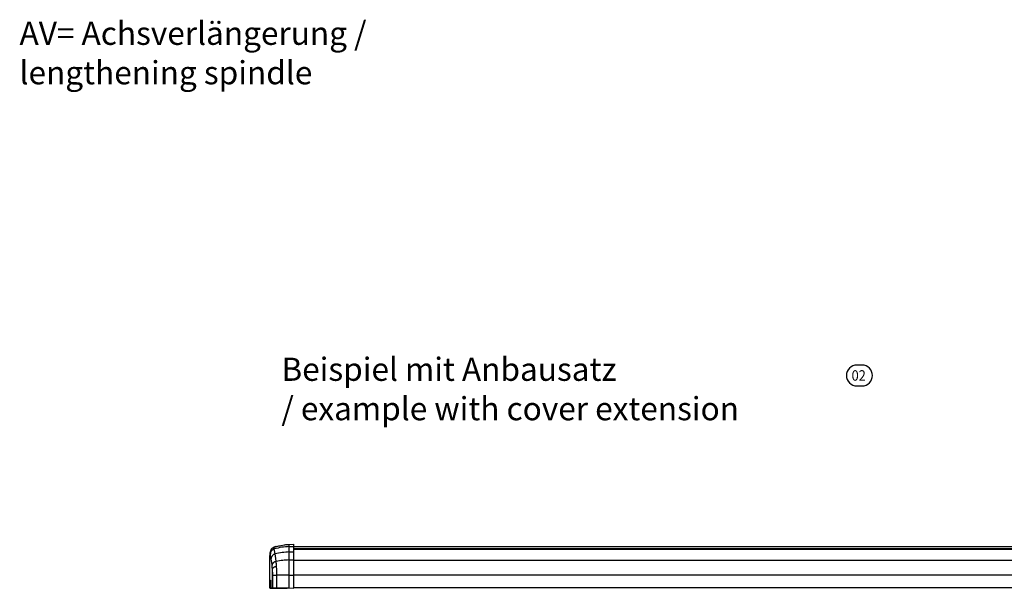
# Model space of a CAD drawing. Units: millimetres. Extents: x 1 to 832, y -4 to 580.
# Drawn here: x 235 to 405, y 130 to 228 of the extents above; entities that cross this region are included whole.
import ezdxf

# ---------------------------------------------------------------- set-up
doc = ezdxf.new("R2010")
doc.units = ezdxf.units.MM
doc.layers.add('1', color=7, linetype='Continuous')
doc.styles.add('CONVERTER_15', font='txt.shx', dxfattribs={"width": 0.9})

# ---------------------------------------------------------------- blocks, each defined once
blk = doc.blocks.new('70502-2-0571-EZ940__58', base_point=(1411, 683.63))
at = {"color": 1, "linetype": 'Continuous'}
blk.add_line((2311, 685.83), (1411, 685.83), dxfattribs=at)
at = {"color": 124, "linetype": 'Continuous'}
for p, q in [((2311, 684.19), (1411, 684.19)), ((2311, 683.63), (1411, 683.63))]:
    blk.add_line(p, q, dxfattribs=at)
blk = doc.blocks.new('70502-2-0572-EZ940__59', base_point=(1411, 650.33))
at = {"color": 124, "linetype": 'Continuous'}
for p, q in [((2311, 683.6), (1411, 683.6)), ((2311, 673.95), (1411, 673.95)), ((2311, 661.43), (1411, 661.43)), ((2311, 650.33), (1411, 650.33))]:
    blk.add_line(p, q, dxfattribs=at)
at = {"color": 1, "linetype": 'Continuous'}
blk.add_line((2311, 683.6), (1411, 683.6), dxfattribs=at)
blk = doc.blocks.new('70710-1-1024-re-EZ10__61', base_point=(1390.07, 650.03))
at = {"color": 1, "linetype": 'Continuous'}
for p, q in [((1390.31, 678.7), (1390.37, 680.23)), ((1390.37, 680.23), (1390.39, 680.64)), ((1390.41, 681.15), (1390.38, 680.9)), ((1390.38, 680.9), (1390.38, 680.94)), ((1390.39, 680.61), (1390.38, 680.9)), ((1390.39, 680.64), (1390.38, 680.9)), ((1390.43, 681.39), (1390.41, 681.15)), ((1390.44, 681.45), (1390.43, 681.39)), ((1390.63, 682.22), (1390.44, 681.45)), ((1390.93, 682.95), (1390.63, 682.22)), ((1390.95, 682.98), (1390.93, 682.95)), ((1391.39, 683.69), (1390.95, 682.98)), ((1391.7, 684.04), (1391.39, 683.69)), ((1391.96, 684.33), (1391.7, 684.04)), ((1392.35, 684.66), (1391.96, 684.33)), ((1392.64, 684.89), (1392.35, 684.66)), ((1392.8, 684.98), (1392.64, 684.89)), ((1392.87, 685.03), (1392.8, 684.98)), ((1393.28, 685.26), (1392.87, 685.03)), ((1393.49, 685.38), (1393.28, 685.26)), ((1393.61, 685.43), (1393.49, 685.38)), ((1393.83, 685.52), (1393.61, 685.43)), ((1393.89, 685.54), (1393.83, 685.52)), ((1394.05, 685.6), (1393.89, 685.54)), ((1394.08, 685.62), (1394.05, 685.6)), ((1394.13, 685.62), (1394.08, 685.62)), ((1394.24, 685.67), (1394.13, 685.62)), ((1394.37, 685.73), (1394.24, 685.67)), ((1394.45, 685.75), (1394.37, 685.73)), ((1394.58, 685.8), (1394.45, 685.75)), ((1394.51, 685.78), (1394.63, 685.82)), ((1394.79, 685.87), (1394.58, 685.8)), ((1394.63, 685.82), (1394.67, 685.83)), ((1394.67, 685.83), (1394.84, 685.89)), ((1395, 685.93), (1394.79, 685.87)), ((1394.84, 685.89), (1395.03, 685.95)), ((1395.03, 685.95), (1395, 685.93)), ((1395.03, 685.95), (1395.4, 686.06)), ((1395.2, 686), (1395.03, 685.95)), ((1395.32, 686.03), (1395.2, 686)), ((1395.4, 686.06), (1395.32, 686.03)), ((1395.4, 686.06), (1395.61, 686.12)), ((1395.61, 686.12), (1395.4, 686.06)), ((1395.61, 686.12), (1396.72, 686.42)), ((1396.72, 686.42), (1397, 686.49)), ((1397, 686.49), (1397.84, 686.7)), ((1397.84, 686.7), (1398.4, 686.82)), ((1398.4, 686.82), (1399.52, 687.05)), ((1399.52, 687.05), (1399.8, 687.11)), ((1399.8, 687.11), (1402.65, 687.54)), ((1402.65, 687.54), (1403.22, 687.6)), ((1403.22, 687.6), (1404.08, 687.69)), ((1404.08, 687.69), (1404.65, 687.73)), ((1404.65, 687.73), (1405.51, 687.79)), ((1405.51, 687.79), (1405.8, 687.81)), ((1405.8, 687.81), (1406.95, 687.85)), ((1406.95, 687.85), (1411, 687.99)), ((1411, 686.09), (1411, 687.99)), ((1411, 681.48), (1411, 686.09)), ((1411, 674.57), (1411, 681.48)), ((1390.11, 670.08), (1390.17, 674.02)), ((1390.13, 671.25), (1390.19, 674.59)), ((1390.17, 674.02), (1390.24, 676.89)), ((1390.19, 674.59), (1390.25, 677.1)), ((1390.24, 676.89), (1390.26, 677.67)), ((1390.25, 677.1), (1390.31, 678.7)), ((1411, 661.38), (1411, 674.57)), ((1390.07, 661.67), (1390.11, 670.08)), ((1390.08, 657.83), (1390.1, 667.2)), ((1390.1, 667.2), (1390.13, 671.25)), ((1390.09, 652.22), (1390.07, 661.67)), ((1390.11, 652.32), (1390.08, 657.83)), ((1390.61, 656.84), (1390.6, 656.92)), ((1390.6, 656.92), (1390.61, 656.84)), ((1390.6, 656.87), (1390.61, 656.81)), ((1390.61, 656.84), (1390.61, 656.81)), ((1390.61, 656.81), (1390.64, 656.62)), ((1390.61, 656.81), (1390.63, 656.76)), ((1390.63, 656.76), (1390.64, 656.62)), ((1390.64, 656.62), (1390.65, 656.49)), ((1390.64, 656.62), (1390.65, 656.57)), ((1390.65, 656.57), (1390.67, 656.46)), ((1390.65, 656.49), (1390.67, 656.29)), ((1390.67, 656.46), (1390.67, 656.29)), ((1390.67, 656.29), (1390.69, 656.06)), ((1390.67, 656.29), (1390.68, 656.24)), ((1390.68, 656.24), (1390.69, 656.06)), ((1390.69, 656.06), (1390.7, 655.88)), ((1390.69, 656.06), (1390.7, 655.88)), ((1390.7, 655.88), (1390.72, 655.54)), ((1390.7, 655.88), (1390.71, 655.83)), ((1390.71, 655.83), (1390.72, 655.54)), ((1390.72, 655.54), (1390.73, 655.41)), ((1390.72, 655.54), (1390.73, 655.41)), ((1390.73, 655.41), (1390.75, 654.94)), ((1390.73, 655.41), (1390.74, 655.35)), ((1390.74, 655.35), (1390.75, 654.94)), ((1390.75, 654.94), (1390.76, 654.3)), ((1390.75, 654.94), (1390.76, 654.58)), ((1390.76, 654.58), (1390.76, 654.3)), ((1411, 650.27), (1411, 661.38)), ((1390.1, 651.78), (1390.09, 652.22)), ((1390.1, 652.16), (1390.11, 652.32)), ((1390.11, 650.45), (1390.1, 651.78)), ((1390.11, 650.45), (1390.15, 650.36)), ((1390.15, 650.36), (1390.16, 650.31)), ((1390.16, 650.31), (1390.17, 650.27)), ((1390.17, 650.27), (1390.24, 650.21)), ((1390.24, 650.21), (1390.29, 650.17)), ((1390.29, 650.17), (1390.41, 650.15)), ((1390.32, 650.45), (1390.34, 650.36)), ((1390.34, 650.36), (1390.4, 650.27)), ((1390.4, 650.27), (1390.44, 650.23)), ((1390.41, 650.15), (1390.5, 650.15)), ((1390.44, 650.23), (1390.47, 650.2)), ((1390.47, 650.2), (1390.54, 650.17)), ((1390.54, 650.17), (1390.58, 650.16)), ((1390.58, 650.16), (1390.63, 650.15)), ((1391.04, 650.15), (1390.63, 650.15)), ((1390.76, 654.3), (1390.77, 653.62)), ((1390.76, 654.3), (1390.77, 653.62)), ((1390.77, 653.62), (1390.77, 650.44)), ((1390.77, 650.44), (1390.78, 650.35)), ((1390.78, 650.35), (1390.82, 650.26)), ((1390.82, 650.26), (1390.86, 650.22)), ((1390.86, 650.22), (1390.89, 650.19)), ((1390.89, 650.19), (1390.96, 650.16)), ((1390.96, 650.16), (1391, 650.15)), ((1391, 650.15), (1391.04, 650.15)), ((1391.04, 650.15), (1391.49, 650.14)), ((1391.49, 650.14), (1391.72, 650.14)), ((1391.49, 650.14), (1391.81, 650.14)), ((1391.72, 650.14), (1391.81, 650.14)), ((1391.81, 650.14), (1391.97, 650.14)), ((1391.97, 650.14), (1392.62, 650.13)), ((1392.54, 650.15), (1392.62, 650.13)), ((1392.62, 650.13), (1392.98, 650.13)), ((1392.89, 650.15), (1392.98, 650.13)), ((1392.98, 650.13), (1393.22, 650.13)), ((1393.3, 650.13), (1394.93, 650.11)), ((1394.61, 650.12), (1394.93, 650.11)), ((1395.09, 650.11), (1394.87, 650.12)), ((1394.93, 650.11), (1395.09, 650.11)), ((1395.09, 650.11), (1396.3, 650.1)), ((1396.3, 650.1), (1405.2, 650.03)), ((1411, 650.27), (1411, 650.03))]:
    blk.add_line(p, q, dxfattribs=at)
at = {"color": 124, "linetype": 'Continuous'}
for p, q in [((1390.32, 679.18), (1390.39, 680.61)), ((1390.44, 680.41), (1390.39, 680.61)), ((1390.58, 679.68), (1390.44, 680.41)), ((1393.8, 685.36), (1393.84, 685.42)), ((1393.8, 685.33), (1393.8, 685.36)), ((1393.8, 685.28), (1393.8, 685.33)), ((1393.82, 685.2), (1393.8, 685.28)), ((1393.84, 685.11), (1393.82, 685.2)), ((1393.84, 685.42), (1393.95, 685.52)), ((1393.85, 685.06), (1393.84, 685.11)), ((1393.87, 684.95), (1393.85, 685.06)), ((1393.89, 684.87), (1393.87, 684.95)), ((1393.94, 684.55), (1393.89, 684.87)), ((1393.97, 684.32), (1393.94, 684.55)), ((1393.95, 685.52), (1394.13, 685.62)), ((1394.01, 683.97), (1393.97, 684.32)), ((1394.7, 679.7), (1394.01, 683.97)), ((1394.13, 685.62), (1394.24, 685.67)), ((1394.24, 685.67), (1394.29, 685.69)), ((1394.29, 685.69), (1394.37, 685.73)), ((1394.37, 685.73), (1394.51, 685.78)), ((1406.95, 685.97), (1406.95, 687.85)), ((1406.95, 685.97), (1411, 686.09)), ((1406.95, 681.36), (1406.95, 685.97)), ((1406.95, 681.36), (1411, 681.48)), ((1406.95, 674.47), (1406.95, 681.36)), ((1390.26, 677.67), (1390.32, 679.18)), ((1390.78, 678.41), (1390.58, 679.68)), ((1391.2, 675.73), (1390.78, 678.41)), ((1391.23, 675.52), (1391.2, 675.73)), ((1391.5, 673.78), (1391.23, 675.52)), ((1391.73, 672.2), (1391.5, 673.78)), ((1392.02, 670.01), (1391.73, 672.2)), ((1395.01, 677.67), (1394.7, 679.7)), ((1395.28, 675.75), (1395.01, 677.67)), ((1395.6, 673.29), (1395.28, 675.75)), ((1395.64, 672.98), (1395.6, 673.29)), ((1395.72, 672.07), (1395.64, 672.98)), ((1395.79, 671.21), (1395.72, 672.07)), ((1406.95, 674.47), (1411, 674.57)), ((1406.95, 661.38), (1406.95, 674.47)), ((1392.05, 669.78), (1392.02, 670.01)), ((1392.11, 669.29), (1392.05, 669.78)), ((1392.17, 668.68), (1392.11, 669.29)), ((1392.22, 668.18), (1392.17, 668.68)), ((1392.27, 667.63), (1392.22, 668.18)), ((1392.33, 666.81), (1392.27, 667.63)), ((1392.33, 650.43), (1392.33, 666.81)), ((1392.51, 664.92), (1392.33, 666.81)), ((1392.58, 664.19), (1392.51, 664.92)), ((1392.62, 663.5), (1392.58, 664.19)), ((1392.64, 663.28), (1392.62, 663.5)), ((1392.66, 662.8), (1392.64, 663.28)), ((1395.87, 670.07), (1395.79, 671.21)), ((1395.94, 668.87), (1395.87, 670.07)), ((1396.09, 666.19), (1395.94, 668.87)), ((1396.17, 664.3), (1396.09, 666.19)), ((1396.2, 663.33), (1396.17, 664.3)), ((1396.22, 662.36), (1396.2, 663.33)), ((1390.33, 654.54), (1390.35, 655.4)), ((1390.35, 655.4), (1390.37, 655.87)), ((1390.37, 655.87), (1390.38, 656.06)), ((1390.38, 656.06), (1390.39, 656.29)), ((1390.39, 656.29), (1390.4, 656.49)), ((1390.4, 656.49), (1390.42, 656.62)), ((1390.42, 656.62), (1390.44, 656.81)), ((1390.44, 656.84), (1390.48, 657)), ((1390.44, 656.81), (1390.44, 656.84)), ((1390.48, 657), (1390.56, 657.02)), ((1390.56, 657.02), (1390.6, 656.87)), ((1390.62, 654.4), (1390.64, 655.14)), ((1390.64, 655.14), (1390.66, 655.58)), ((1390.66, 655.58), (1390.68, 655.99)), ((1390.68, 655.99), (1390.69, 656.1)), ((1392.67, 662.46), (1392.66, 662.8)), ((1392.69, 661.92), (1392.67, 662.46)), ((1392.69, 661.38), (1392.69, 661.92)), ((1392.69, 650.43), (1392.69, 661.38)), ((1392.69, 661.38), (1396.23, 661.38)), ((1396.23, 661.38), (1396.22, 662.36)), ((1406.95, 661.38), (1396.23, 661.38)), ((1396.23, 650.4), (1396.23, 661.38)), ((1406.95, 650.31), (1406.95, 661.38)), ((1406.95, 661.38), (1411, 661.38)), ((1390.11, 650.45), (1390.32, 650.45)), ((1390.32, 653.62), (1390.33, 654.54)), ((1390.32, 650.45), (1390.32, 653.62)), ((1390.32, 653.62), (1390.62, 653.62)), ((1390.62, 653.62), (1390.62, 654.4)), ((1390.62, 653.62), (1390.77, 653.62)), ((1390.63, 650.15), (1390.62, 653.62)), ((1390.77, 650.44), (1392.33, 650.43)), ((1392.33, 650.43), (1392.69, 650.43)), ((1392.69, 650.43), (1395.01, 650.41)), ((1395.01, 650.41), (1396.23, 650.4)), ((1396.23, 650.4), (1406.95, 650.31)), ((1406.95, 650.31), (1411, 650.27))]:
    blk.add_line(p, q, dxfattribs=at)
for points in [[(1390.45, 681.34), (1390.4, 680.98), (1390.39, 680.61)], [(1391.34, 683.48), (1390.77, 682.46), (1390.45, 681.34)], [(1394.01, 683.97), (1393.08, 683.57), (1392.26, 683), (1391.57, 682.3), (1391.05, 681.49), (1390.71, 680.61), (1390.58, 679.68)], [(1393.8, 685.28), (1393.09, 684.97), (1392.43, 684.57), (1391.85, 684.06), (1391.34, 683.48)], [(1406.95, 685.97), (1400.4, 685.39), (1394.01, 683.97)], [(1406.95, 681.36), (1400.76, 680.88), (1394.7, 679.7)], [(1392.25, 678.15), (1391.83, 677.59), (1391.51, 676.99), (1391.3, 676.37), (1391.2, 675.73)], [(1393.14, 672), (1392.71, 671.54), (1392.38, 671.05), (1392.14, 670.54), (1392.02, 670.01)], [(1394.7, 679.7), (1394, 679.43), (1393.34, 679.08), (1392.75, 678.65), (1392.25, 678.15)], [(1395.6, 673.29), (1394.9, 673.07), (1394.25, 672.77), (1393.66, 672.41), (1393.14, 672)], [(1406.95, 674.47), (1401.22, 674.13), (1395.6, 673.29)], [(1393.5, 668.05), (1393.06, 667.76), (1392.72, 667.46), (1392.47, 667.14), (1392.33, 666.81)], [(1395.94, 668.87), (1395.25, 668.72), (1394.61, 668.53), (1394.02, 668.31), (1393.5, 668.05)], [(1390.11, 650.45), (1390.12, 650.38), (1390.14, 650.31), (1390.19, 650.25), (1390.24, 650.21)], [(1392.33, 650.43), (1392.34, 650.34), (1392.39, 650.26), (1392.45, 650.19), (1392.54, 650.15)], [(1392.69, 650.43), (1392.7, 650.34), (1392.75, 650.25), (1392.81, 650.19), (1392.89, 650.15)], [(1396.23, 650.4), (1396.23, 650.29), (1396.25, 650.19), (1396.28, 650.13), (1396.3, 650.1)], [(1406.95, 650.31), (1406.95, 650.22), (1406.95, 650.13), (1406.95, 650.07), (1406.95, 650.04)]]:
    blk.add_spline(points, degree=3, dxfattribs=at)
at = {"color": 1, "linetype": 'Continuous'}
blk.add_spline([(1390.24, 650.21), (1390.32, 650.17), (1390.41, 650.15)], degree=3, dxfattribs=at)
blk = doc.blocks.new('70109-EP_1F-83_2_Sensor__62', base_point=(1390.07, 650.02))
for name, p in [('70710-1-1024-re-EZ10__61', (1390.07, 650.03)), ('70502-2-0571-EZ940__58', (1411, 683.63)), ('70502-2-0572-EZ940__59', (1411, 650.33))]:
    blk.add_blockref(name, p)
blk = doc.blocks.new('70109-ep06_Powerturn_TM-BS-Gestänge_1F__101', base_point=(1281, 230.29))
blk.add_blockref('70109-EP_1F-83_2_Sensor__62', (1390.07, 650.02))
blk = doc.blocks.new('120_Draufs_kpl_m_Rauchsch', base_point=(1860, 565.257))
at = {"layer": '1', "color": 7}
blk.add_lwpolyline([(1896.903, 824.719), (1901.403, 824.719, 0.4142136), (1910.403, 833.719), (1910.403, 833.719, 0.4142136), (1901.403, 842.719), (1896.903, 842.719, 0.4142136), (1887.903, 833.719), (1887.903, 833.719, 0.4142136)], format="xyb", close=True, dxfattribs=at)
blk.add_blockref('70109-ep06_Powerturn_TM-BS-Gestänge_1F__101', (1281, 230.291))
at = {"layer": '1', "color": 7, "style": 'CONVERTER_15', "width": 0.9}
blk.add_text('02', height=9, dxfattribs=at).set_placement((1892.403, 829.219))
at = {"layer": '1', "color": 4, "insert": (1400.124, 788.813), "char_height": 20, "attachment_point": 7, "line_spacing_factor": 1.020408, "style": 'CONVERTER_15'}
blk.add_mtext('Beispiel mit Anbausatz\\P/ example with cover extension', dxfattribs=at)

msp = doc.modelspace()

# ---------------------------------------------------------------- block references
at = {"xscale": 0.2, "yscale": 0.2, "zscale": 0.2}
msp.add_blockref('120_Draufs_kpl_m_Rauchsch', (372, 113.05), dxfattribs=at)

# ---------------------------------------------------------------- texts
at = {"layer": '1', "color": 4, "insert": (234.81, 215.75), "char_height": 4, "attachment_point": 7, "line_spacing_factor": 1.020408, "style": 'CONVERTER_15'}
msp.add_mtext('AV= Achsverlängerung /\\P     lengthening spindle', dxfattribs=at)

doc.saveas('drawing.dxf')
